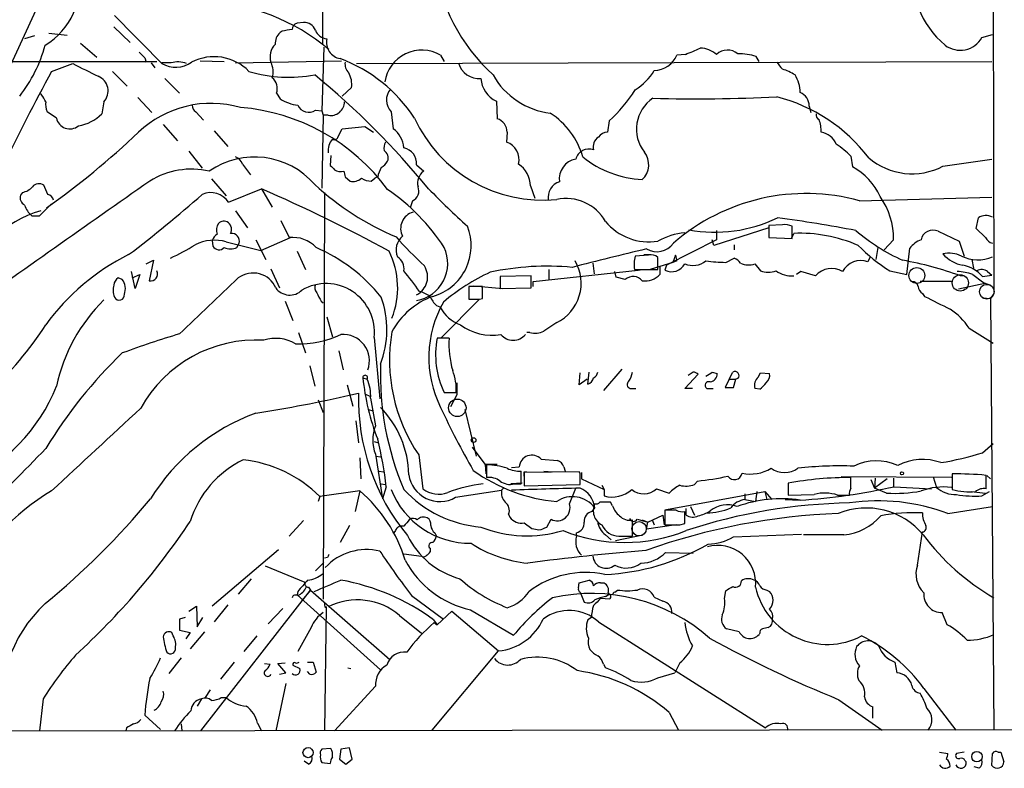
# Model space of a CAD drawing. Extents: x 12 to 1024, y 0 to 874.
# Drawn here: x 717 to 834, y 45 to 135 of the extents above; entities that cross this region are included whole.
import ezdxf

# ---------------------------------------------------------------- set-up
doc = ezdxf.new("R2010")
doc.units = 0
doc.header["$MEASUREMENT"] = 0
doc.layers.add('MAIN', color=5, linetype='CONTINUOUS')

msp = doc.modelspace()

# ---------------------------------------------------------------- linework, layer by layer
at = {"layer": 'MAIN'}
for p, q in [((678.942, 49.6993), (832.612, 384.6407)), ((832.612, 371.1787), (833.2047, 102.2773)), ((752.7713, 195.4107), (752.856, 131.9953)), ((750.57, 134.5353), (749.808, 134.4507)), ((720.09, 133.2653), (722.2913, 133.0113)), ((727.8793, 134.0273), (729.8267, 132.1647)), ((748.03, 133.5193), (747.776, 133.35)), ((718.3967, 132.9267), (717.2113, 132.588)), ((723.9, 132.08), (725.8473, 130.3867)), ((831.7653, 132.7573), (833.0353, 133.096)), ((753.0253, 131.572), (752.7713, 123.952)), ((703.1567, 129.8787), (733.044, 129.8787)), ((720.4287, 128.6933), (722.9687, 129.6247)), ((731.6047, 130.302), (731.774, 129.794)), ((732.3667, 129.7093), (732.79, 129.1167)), ((734.7373, 129.7093), (733.6367, 129.7093)), ((738.2087, 129.9633), (741.0873, 129.8787)), ((742.442, 129.7093), (755.142, 129.9633)), ((756.92, 129.6247), (832.9507, 129.8787)), ((766.9953, 130.6407), (767.4187, 129.8787)), ((796.29, 130.7253), (795.274, 130.6407)), ((805.0953, 129.8787), (804.7567, 130.4713)), ((727.71, 128.6933), (729.488, 126.9153)), ((733.9753, 127.8467), (735.7533, 126.0687)), ((756.3273, 126.746), (755.2267, 125.73)), ((719.2433, 125.8993), (718.9893, 126.0687)), ((726.694, 125.0527), (726.44, 123.6133)), ((730.758, 125.5607), (732.4513, 123.7827)), ((747.3527, 126.0687), (747.776, 125.3913)), ((773.684, 125.1373), (773.7687, 123.0207)), ((721.0213, 123.1053), (719.9207, 123.8673)), ((737.7007, 123.8673), (738.632, 122.8513)), ((752.0093, 124.0367), (752.7713, 123.952)), ((752.7713, 123.952), (752.9407, 123.444)), ((761.0687, 123.8673), (761.3227, 121.8353)), ((811.1067, 124.5447), (811.276, 123.7827)), ((752.9407, 123.444), (752.7713, 114.7233)), ((753.5333, 123.444), (752.9407, 123.444)), ((787.146, 122.7667), (786.9767, 121.412)), ((733.806, 122.3433), (735.4993, 120.396)), ((739.902, 121.5813), (741.5107, 119.7187)), ((754.7187, 120.904), (755.2267, 121.8353)), ((755.2267, 121.8353), (757.936, 122.0893)), ((757.936, 122.0893), (758.952, 121.412)), ((774.954, 121.412), (774.8693, 120.2267)), ((736.854, 119.126), (738.4627, 117.094)), ((753.872, 118.618), (753.7873, 117.4327)), ((816.102, 118.5333), (816.2713, 117.2633)), ((827.1087, 117.348), (832.9507, 118.1947)), ((743.2887, 117.602), (744.22, 116.332)), ((764.1167, 117.5173), (764.9633, 116.7553)), ((739.5633, 115.824), (741.3413, 113.792)), ((755.5653, 116.078), (756.158, 115.57)), ((758.698, 115.57), (759.1213, 115.9087)), ((759.46, 116.078), (759.1213, 115.9087)), ((720.0053, 113.9613), (719.4973, 115.062)), ((741.5953, 113.03), (745.5747, 114.6387)), ((745.5747, 114.6387), (746.8447, 112.4373)), ((777.748, 114.9773), (778.256, 113.538)), ((716.9573, 114.2153), (716.7033, 113.8767)), ((753.11, 114.2153), (752.9407, 65.532)), ((763.6087, 113.1993), (763.3547, 112.3527)), ((817.118, 113.1993), (832.9507, 113.6227)), ((718.9893, 111.4213), (720.4287, 112.8607)), ((742.442, 112.014), (743.8813, 109.982)), ((718.058, 111.4213), (718.9893, 111.4213)), ((747.8607, 110.8287), (748.8767, 108.7967)), ((831.088, 109.8973), (831.342, 111.1673)), ((806.2807, 109.982), (799.6767, 107.8653)), ((800.0153, 109.6433), (800.0153, 108.5427)), ((807.8893, 110.3207), (806.2807, 110.236)), ((806.2807, 110.236), (806.2807, 108.7967)), ((809.0747, 108.712), (809.0747, 110.1513)), ((832.1887, 108.7967), (831.088, 109.8973)), ((739.648, 108.458), (739.7327, 107.7807)), ((744.8973, 108.5427), (746.0827, 106.172)), ((745.49, 107.2727), (749.046, 108.7967)), ((800.0153, 108.5427), (794.004, 105.4947)), ((799.6767, 107.8653), (799.5073, 108.5427)), ((806.2807, 108.7967), (809.0747, 108.712)), ((808.99, 108.712), (809.244, 109.3047)), ((821.182, 108.5427), (820.0813, 107.3573)), ((826.516, 109.5587), (829.056, 108.3733)), ((741.3413, 108.2887), (745.49, 107.2727)), ((742.6113, 107.6113), (742.8653, 108.1193)), ((802.132, 107.95), (802.132, 107.3573)), ((819.3193, 107.6113), (819.0653, 106.172)), ((822.7907, 104.394), (823.1293, 107.5267)), ((829.056, 108.3733), (829.6487, 106.5953)), ((731.774, 105.664), (732.6207, 106.0873)), ((732.6207, 106.0873), (732.1127, 103.632)), ((749.808, 107.188), (750.824, 104.9867)), ((791.8873, 106.68), (790.2787, 106.5953)), ((791.2947, 106.7647), (792.1413, 106.7647)), ((792.988, 104.9867), (792.988, 106.426)), ((795.1047, 106.68), (794.766, 105.8333)), ((801.116, 105.8333), (802.132, 106.3413)), ((818.388, 106.5107), (818.134, 105.918)), ((830.58, 106.172), (830.7493, 105.156)), ((746.6753, 105.0713), (747.6913, 102.7853)), ((778.0867, 103.5473), (790.6173, 104.902)), ((779.9493, 104.9867), (779.9493, 103.7167)), ((785.1987, 105.7487), (785.368, 104.4787)), ((790.194, 104.9867), (792.988, 104.9867)), ((790.6173, 104.902), (791.1253, 104.9867)), ((794.766, 105.8333), (792.0567, 104.9867)), ((793.242, 105.3253), (793.242, 104.394)), ((794.004, 105.4947), (793.8347, 104.902)), ((795.274, 106.0027), (794.766, 105.8333)), ((804.5873, 105.664), (805.2647, 104.8173)), ((728.8953, 103.8013), (728.3873, 103.9707)), ((730.4193, 102.7007), (729.996, 104.7327)), ((730.0807, 103.9707), (731.012, 104.394)), ((731.012, 104.394), (730.4193, 102.7007)), ((777.8327, 104.2247), (774.1073, 104.14)), ((774.1073, 104.14), (774.1073, 102.7007)), ((777.8327, 102.7853), (777.8327, 104.2247)), ((787.9927, 104.0553), (787.8233, 104.7327)), ((789.0933, 103.8013), (787.9927, 104.0553)), ((810.0907, 104.7327), (809.5827, 104.394)), ((811.8687, 104.2247), (810.0907, 104.7327)), ((820.7587, 104.8173), (822.7907, 104.394)), ((829.6487, 104.2247), (829.2253, 104.2247)), ((831.85, 104.14), (832.9507, 104.3093)), ((832.4427, 104.7327), (832.9507, 104.3093)), ((771.9907, 102.9547), (770.382, 102.9547)), ((770.382, 102.9547), (770.382, 101.4307)), ((770.9747, 103.0393), (774.446, 102.7007)), ((771.9907, 101.5153), (771.9907, 102.9547)), ((774.1073, 102.7007), (777.8327, 102.7853)), ((778.0867, 102.9547), (778.0867, 103.5473)), ((828.2093, 103.5473), (824.3993, 103.5473)), ((832.104, 103.2933), (828.9713, 102.616)), ((832.0193, 103.378), (832.7813, 103.124)), ((771.652, 101.4307), (767.08, 96.8587)), ((771.652, 101.4307), (771.9907, 101.5153)), ((824.6533, 102.108), (824.9073, 101.7693)), ((831.85, 101.6), (832.7813, 101.5153)), ((833.2047, 102.108), (832.7813, 101.5153)), ((832.7813, 101.5153), (833.2047, 49.8687)), ((748.3687, 101.1767), (749.3, 98.8907)), ((752.6867, 101.1767), (752.9407, 101.0073)), ((766.4873, 100.6687), (766.9107, 100.4993)), ((753.364, 99.314), (754.0413, 96.9433)), ((780.8807, 98.6367), (779.3567, 97.6207)), ((830.2413, 97.9593), (833.12, 96.1813)), ((749.9773, 97.4513), (750.824, 94.996)), ((759.0367, 96.8587), (759.714, 89.4927)), ((768.0113, 96.774), (766.572, 96.774)), ((777.6633, 97.4513), (777.3247, 97.4513)), ((754.8033, 95.25), (755.3113, 92.964)), ((751.332, 93.472), (751.9247, 91.0167)), ((757.682, 92.0327), (758.19, 91.8633)), ((783.59, 91.186), (783.6747, 92.6253)), ((784.606, 91.2707), (784.7753, 92.71)), ((788.67, 93.0487), (786.4687, 90.5087)), ((796.2053, 90.7627), (797.814, 92.456)), ((797.2213, 92.71), (796.6287, 92.2867)), ((799.5073, 92.71), (800.1, 92.5407)), ((801.5393, 91.8633), (801.9627, 92.71)), ((802.5553, 91.948), (802.3013, 91.8633)), ((805.0107, 92.1173), (805.2647, 92.6253)), ((805.2647, 92.6253), (806.3653, 92.5407)), ((755.8193, 91.186), (756.4967, 88.646)), ((768.9427, 91.44), (768.9427, 90.0007)), ((784.5213, 91.8633), (783.59, 91.186)), ((789.686, 90.7627), (790.3633, 90.7627)), ((797.1367, 90.7627), (796.2053, 90.7627)), ((798.83, 90.7627), (799.592, 90.7627)), ((801.5393, 91.8633), (801.0313, 90.8473)), ((801.0313, 90.8473), (802.0473, 90.8473)), ((801.5393, 91.8633), (802.3013, 91.8633)), ((802.0473, 90.8473), (802.3013, 91.8633)), ((805.18, 90.678), (804.5873, 90.7627)), ((756.2427, 90.0007), (757.174, 90.17)), ((758.0207, 90.0853), (758.5287, 89.8313)), ((758.6133, 89.5773), (759.206, 86.2753)), ((767.4187, 90.2547), (768.858, 90.2547)), ((768.9427, 90.0007), (768.1807, 88.5613)), ((752.348, 89.408), (752.9407, 87.884)), ((758.3593, 88.2227), (758.8673, 88.0533)), ((769.874, 88.2227), (771.2287, 82.6347)), ((756.8353, 86.868), (757.174, 84.2433)), ((759.0367, 84.4127), (759.5447, 84.2433)), ((772.3293, 81.7033), (770.8053, 83.7353)), ((831.85, 83.058), (833.12, 84.1587)), ((759.206, 82.8887), (760.0527, 77.5547)), ((759.2907, 82.6347), (759.7987, 82.55)), ((764.3707, 82.804), (764.8787, 78.74)), ((757.3433, 82.4653), (757.428, 79.9253)), ((772.3293, 81.7033), (773.7687, 81.7033)), ((772.3293, 81.7033), (772.414, 80.518)), ((772.4987, 81.6187), (772.4987, 80.0947)), ((775.462, 81.28), (776.3933, 81.3647)), ((779.018, 82.296), (780.9653, 82.1267)), ((781.7273, 81.3647), (781.8967, 80.8567)), ((759.6293, 80.8567), (760.1373, 80.772)), ((776.6473, 79.3327), (776.6473, 80.8567)), ((783.59, 80.772), (776.986, 80.6873)), ((776.986, 80.772), (777.3247, 80.772)), ((776.986, 80.6873), (776.986, 79.0787)), ((779.3567, 80.8567), (780.3727, 80.772)), ((783.6747, 80.6027), (783.59, 80.772)), ((783.844, 80.6873), (783.844, 79.9253)), ((828.1247, 80.0947), (814.9167, 80.1793)), ((825.9233, 80.1793), (826.3467, 78.9093)), ((828.2093, 80.518), (828.2093, 78.6553)), ((832.2733, 78.74), (832.2733, 80.3487)), ((832.358, 80.3487), (832.7813, 79.9253)), ((759.8833, 79.3327), (760.3913, 79.248)), ((760.476, 78.994), (760.0527, 77.5547)), ((776.732, 79.4173), (775.3773, 79.3327)), ((775.8007, 79.3327), (776.6473, 79.3327)), ((776.986, 79.0787), (783.6747, 79.248)), ((783.844, 79.9253), (786.5533, 78.6553)), ((786.2993, 79.1633), (786.5533, 78.6553)), ((797.3907, 79.248), (797.7293, 79.6713)), ((808.5667, 79.4173), (808.5667, 77.978)), ((816.102, 78.8247), (816.102, 80.0947)), ((818.4727, 79.8407), (818.896, 78.8247)), ((818.9807, 80.01), (818.896, 78.8247)), ((820.42, 79.9253), (818.896, 78.8247)), ((821.182, 80.01), (821.182, 78.994)), ((821.2667, 78.994), (825.754, 78.74)), ((752.5173, 77.8087), (752.348, 77.216)), ((757.3433, 78.486), (752.5173, 77.8087)), ((757.3433, 78.486), (756.7507, 76.0307)), ((768.7733, 77.724), (774.2767, 78.5707)), ((774.6153, 78.9093), (774.2767, 78.5707)), ((782.4047, 76.962), (783.1667, 78.8247)), ((786.5533, 78.6553), (786.5533, 77.8933)), ((792.8187, 78.74), (794.3427, 78.232)), ((794.004, 76.2847), (805.7727, 78.4013)), ((803.402, 78.1473), (803.402, 77.47)), ((804.8413, 78.4013), (804.672, 77.216)), ((805.7727, 78.4013), (806.0267, 77.47)), ((805.7727, 78.4013), (806.6193, 77.47)), ((808.5667, 77.978), (811.6993, 78.0627)), ((814.4933, 77.978), (815.9327, 77.978)), ((820.3353, 78.232), (818.896, 78.8247)), ((830.4953, 78.4013), (832.1887, 78.232)), ((831.7653, 77.8933), (832.6967, 78.4013)), ((787.5693, 76.708), (787.3153, 77.1313)), ((796.8827, 76.6233), (797.3907, 75.6073)), ((803.402, 77.47), (804.672, 77.216)), ((808.228, 77.47), (809.9213, 77.3853)), ((827.7013, 75.7767), (833.0353, 76.6233)), ((775.1233, 75.692), (775.2927, 75.3533)), ((785.114, 76.0307), (785.4527, 76.454)), ((791.8027, 74.7607), (793.5807, 75.6073)), ((793.5807, 75.6073), (793.75, 74.422)), ((795.1893, 76.2), (793.8347, 76.2)), ((793.8347, 76.2), (793.8347, 74.422)), ((796.2053, 74.5913), (796.2053, 76.0307)), ((796.3747, 75.6073), (796.3747, 76.3693)), ((750.57, 74.93), (748.8767, 73.0673)), ((756.0733, 74.3373), (754.9727, 72.3053)), ((776.986, 74.676), (777.9173, 73.9987)), ((779.6953, 74.168), (780.2033, 75.0993)), ((789.94, 73.0673), (789.94, 75.0147)), ((790.5327, 75.0993), (791.8027, 74.7607)), ((791.1253, 75.0147), (791.8027, 74.7607)), ((791.6333, 73.914), (791.8027, 74.7607)), ((795.1893, 74.422), (791.6333, 73.914)), ((792.3107, 75.0147), (792.5647, 74.422)), ((795.6127, 74.422), (796.2053, 74.5913)), ((761.5767, 73.7447), (761.4073, 73.4907)), ((766.318, 73.4907), (766.4873, 73.0673)), ((783.2513, 73.0673), (783.2513, 73.4907)), ((786.7227, 73.2367), (787.4, 72.644)), ((787.908, 72.5593), (791.21, 73.2367)), ((788.3313, 73.0673), (789.94, 73.0673)), ((802.0473, 72.9827), (810.1753, 73.3213)), ((815.2553, 73.2367), (810.4293, 73.2367)), ((824.0607, 69.596), (824.6533, 73.5753)), ((747.6067, 71.4587), (739.648, 64.6853)), ((762.5927, 70.9507), (764.7093, 70.6967)), ((765.7253, 71.628), (765.7253, 71.2047)), ((793.9193, 71.12), (797.2213, 71.0353)), ((752.0093, 68.9187), (753.0253, 69.9347)), ((753.4487, 70.5273), (753.11, 70.4427)), ((745.998, 69.5113), (750.7393, 67.564)), ((744.3047, 67.9873), (742.7807, 66.1247)), ((783.5053, 66.8867), (783.59, 67.4793)), ((783.59, 67.4793), (784.7753, 67.818)), ((786.13, 67.4793), (786.5533, 67.4793)), ((738.2933, 49.784), (751.4167, 66.6327)), ((749.8927, 66.4633), (749.808, 66.04)), ((749.808, 66.04), (759.7987, 57.0653)), ((751.4167, 66.6327), (750.4007, 65.3627)), ((751.1627, 66.9713), (751.4167, 66.6327)), ((751.4167, 66.6327), (760.8993, 58.3353)), ((783.6747, 66.3787), (784.1827, 65.1933)), ((786.7227, 65.8707), (787.146, 66.1247)), ((787.0613, 66.294), (787.146, 66.1247)), ((787.8233, 66.3787), (788.162, 66.6327)), ((800.9467, 65.6167), (801.116, 66.548)), ((806.0267, 66.6327), (806.3653, 66.4633)), ((741.5107, 64.8547), (739.902, 62.8227)), ((763.524, 65.9553), (767.334, 63.1613)), ((787.2307, 65.532), (786.13, 65.6167)), ((787.3153, 65.7013), (787.2307, 65.532)), ((792.5647, 65.786), (793.5807, 65.278)), ((736.854, 64.0927), (737.7853, 64.6853)), ((737.7853, 64.6853), (737.87, 62.23)), ((746.3367, 62.5687), (748.1147, 64.4313)), ((753.2793, 64.6007), (753.11, 49.784)), ((766.572, 62.484), (768.35, 64.0927)), ((768.35, 64.0927), (773.938, 59.3513)), ((770.5513, 64.262), (775.716, 61.214)), ((827.6167, 62.484), (827.024, 63.9233)), ((736.4307, 63.3307), (735.7533, 63.1613)), ((735.7533, 63.1613), (735.7533, 61.8067)), ((737.87, 62.23), (738.5473, 63.3307)), ((762.0847, 63.5847), (764.7093, 61.468)), ((766.1487, 63.0767), (766.572, 62.484)), ((766.2333, 62.738), (766.572, 62.484)), ((785.0293, 63.3307), (784.606, 63.0767)), ((785.876, 62.8227), (805.8573, 50.1227)), ((734.9913, 61.1293), (734.822, 61.5527)), ((735.7533, 61.8067), (737.0233, 61.5527)), ((737.0233, 61.5527), (736.5153, 60.7907)), ((738.7167, 61.6373), (737.0233, 59.6053)), ((751.5013, 62.1453), (749.8927, 59.2667)), ((802.7247, 61.6373), (801.2007, 61.976)), ((805.18, 61.468), (805.0953, 61.2987)), ((744.982, 61.1293), (743.458, 59.2667)), ((765.9793, 49.8687), (773.938, 59.3513)), ((735.9227, 58.5047), (734.4833, 56.642)), ((742.2727, 57.9967), (740.664, 55.9647)), ((745.9133, 57.8273), (746.5907, 57.7427)), ((747.522, 57.8273), (748.3687, 57.912)), ((748.4533, 56.7267), (747.522, 57.8273)), ((751.078, 57.9967), (751.7553, 57.9967)), ((751.7553, 57.9967), (752.094, 56.8113)), ((786.4687, 57.7427), (786.7227, 57.3193)), ((795.6127, 57.912), (795.02, 56.7267)), ((821.3513, 57.9967), (821.6053, 56.7267)), ((747.6913, 56.5573), (748.4533, 56.7267)), ((749.3, 57.658), (750.1467, 57.2347)), ((751.332, 56.5573), (751.078, 56.896)), ((755.904, 57.3193), (756.2427, 57.2347)), ((792.988, 56.134), (795.02, 56.7267)), ((748.4533, 55.4567), (747.268, 49.784)), ((739.394, 54.6947), (738.8013, 53.7633)), ((759.206, 55.118), (754.2953, 49.784)), ((824.8227, 54.864), (828.6327, 49.8687)), ((719.4127, 53.594), (718.9893, 49.784)), ((738.378, 53.594), (737.87, 52.7473)), ((740.7487, 53.7633), (741.3413, 53.7633)), ((814.6627, 53.5093), (819.8273, 49.8687)), ((794.3427, 51.9853), (795.4433, 49.8687)), ((818.7267, 51.308), (818.7267, 52.6627)), ((731.6047, 51.6467), (733.4673, 49.9533)), ((745.0667, 50.7153), (745.5747, 49.784)), ((1023.874, 50.1227), (390.2287, 49.3607)), ((729.4033, 50.1227), (729.3187, 49.784)), ((735.9227, 50.6307), (736.0073, 49.784)), ((753.872, 47.6673), (752.7713, 47.5827)), ((755.0573, 47.5827), (754.888, 46.3973)), ((756.0733, 47.752), (755.0573, 47.5827)), ((756.412, 46.3973), (756.0733, 47.752)), ((826.6853, 47.244), (827.7013, 47.0747)), ((829.6487, 47.244), (828.7173, 47.0747)), ((833.7127, 47.244), (834.0513, 47.244)), ((834.0513, 47.244), (834.39, 46.0587)), ((751.1627, 45.8047), (750.6547, 46.1433)), ((752.7713, 45.974), (753.7873, 45.8893)), ((754.888, 46.3973), (755.65, 45.8047)), ((755.65, 45.8047), (756.412, 46.3973)), ((829.7333, 46.228), (829.9027, 46.0587)), ((832.9507, 45.6353), (833.0353, 47.0747)), ((831.4267, 45.2967), (830.834, 45.466))]:
    msp.add_line(p, q, dxfattribs=at)
at = {"layer": 'MAIN', "color": 5}
for centre, radius in [((823.9759, 104.267), 0.949), ((829.1829, 103.3781), 0.9728), ((832.3579, 102.3197), 0.8828), ((768.9849, 88.4344), 1.0451), ((790.7443, 73.9564), 0.8616)]:
    msp.add_circle(centre, radius, dxfattribs=at)
at = {"layer": 'MAIN'}
for centre, radius in [((770.9444, 84.576), 0.2843), ((822.1979, 80.6027), 0.1893), ((751.1277, 47.1705), 0.6056), ((831.1689, 46.6895), 0.6232)]:
    msp.add_circle(centre, radius, dxfattribs=at)
for centre, radius, start, end in [((3047.6825, -968.2643), 2595.0456, 153.3303368, 154.9548584), ((788.1304, 144.5798), 22.0707, 187.191895, 227.644464), ((834.522, 140.3479), 11.1301, 173.295637, 229.966177), ((715.2807, 139.1248), 8.5153, 301.002529, 10.769819), ((737.667, 112.229), 24.8762, 50.11746, 87.191228), ((2170.1247, 1550.6776), 2020.616, 224.4613351, 224.690518), ((749.9562, 133.7239), 0.7418, 101.525044, 182.720065), ((750.691, 133.1445), 1.3961, 19.216254, 94.972229), ((749.0792, 131.9717), 1.8969, 133.395753, 181.842838), ((790.9761, -162.7453), 299.3611, 98.0189, 98.248064), ((753.5214, 134.209), 1.6286, 201.806636, 264.453935), ((755.3339, 132.1936), 2.009, 168.678322, 259.642607), ((829.1613, 134.1952), 2.9746, 232.795715, 331.093006), ((703.0712, 136.3137), 17.1916, 322.002014, 344.868175), ((900.6034, 300.003), 239.4974, 224.889638, 225.118804), ((748.6866, 130.4306), 2.1096, 135.445544, 197.563189), ((764.7501, 126.747), 4.4946, 60.031229, 171.345814), ((788.9243, 150.3673), 20.9776, 290.555917, 295.841192), ((797.8673, 128.1053), 3.388, 50.653478, 86.603846), ((801.3335, 129.3217), 1.9256, 50.616173, 133.20286), ((802.536, 123.3611), 7.4489, 72.655061, 89.851548), ((1105.4924, 890.862), 851.9428, 243.3203544, 243.5495374), ((735.2797, 132.5442), 3.3501, 240.630601, 304.821925), ((735.5509, 127.0742), 2.7578, 67.64111, 107.158328), ((739.8812, 124.6301), 5.8218, 44.260242, 117.503001), ((744.391, 128.6472), 2.556, 343.734684, 26.658282), ((748.5875, 113.1235), 18.2474, 33.163188, 69.517382), ((757.0047, 129.5683), 1.457, 171.088501, 225.786958), ((771.5946, 130.4187), 2.582, 195.947225, 275.03712), ((792.4319, 131.8729), 3.0977, 272.457015, 336.560729), ((1019.2285, 298.6979), 271.0711, 218.542738, 218.771917), ((966.1177, -4.3603), 279.4036, 151.56211, 156.828815), ((748.8682, 144.8596), 16.8688, 253.40613, 280.439216), ((753.5931, 127.1466), 2.7634, 351.664642, 29.897644), ((786.3417, 132.715), 7.3638, 302.319617, 327.680384), ((806.25, 123.2054), 5.9713, 58.0115, 74.066071), ((725.3151, 126.3455), 1.8902, 316.845814, 68.212099), ((745.7019, 126.619), 1.7402, 341.56401, 48.949431), ((689.4398, 52.1538), 98.4786, 39.383072, 50.616928), ((774.9166, 127.9797), 3.0982, 182.460393, 246.556148), ((781.1886, 132.7323), 9.0975, 209.373432, 263.246122), ((806.0946, 126.1994), 3.9117, 359.32474, 31.960823), ((762.5406, 125.2693), 2.0328, 139.972849, 223.606707), ((776.0519, 135.2758), 16.72, 311.569253, 328.308312), ((809.3499, 124.5235), 1.7569, 0.691377, 68.072023), ((507.8473, -1.524), 246.8298, 30.851156, 31.080338), ((721.6139, 124.7141), 1.8931, 169.696778, 206.570465), ((750.8443, 130.5937), 6.0398, 239.468513, 260.935052), ((753.8456, 125.049), 1.6351, 258.989007, 0.129652), ((794.8548, 121.7901), 4.4311, 123.714095, 218.340747), ((797.5364, 323.9862), 198.5768, 268.516462, 272.792828), ((802.3064, 106.2701), 19.9866, 37.236094, 75.791883), ((739.5409, 112.1874), 12.6788, 74.004449, 133.317683), ((738.0603, 124.5657), 0.7856, 175.356285, 242.756461), ((741.1048, 100.2153), 24.237, 36.270995, 85.432912), ((751.2033, 125.2342), 1.4435, 204.775418, 303.94327), ((722.6205, 123.4481), 1.6355, 192.098672, 308.829958), ((722.8036, 127.2408), 5.1364, 279.439582, 315.070201), ((779.2041, 130.1789), 16.8936, 204.753443, 275.695677), ((773.2228, 121.3775), 1.7315, 1.141661, 71.622603), ((775.0668, 115.8805), 9.3078, 16.01676, 57.128259), ((812.4614, 123.444), 0.5356, 161.571817, 251.558284), ((807.5945, 121.3699), 4.9517, 0.487144, 18.437876), ((660.588, 195.5528), 102.14, 305.45522, 313.458377), ((759.497, 119.3253), 3.1038, 4.13862, 53.968962), ((786.9203, 120.1984), 1.2149, 87.33919, 149.265937), ((812.1471, 119.1014), 2.3448, 21.813661, 80.205055), ((755.5304, 119.2105), 2.0132, 137.703721, 187.242569), ((754.253, 120.9887), 0.4734, 243.434949, 349.691906), ((761.8305, 119.4648), 1.6284, 152.103644, 188.977017), ((774.197, 118.151), 2.1819, 345.426851, 72.053342), ((786.6188, 119.6532), 1.3826, 122.496937, 195.002156), ((759.6718, 118.3218), 1.0454, 338.620946, 58.243849), ((762.1874, 117.6578), 1.9344, 355.834825, 77.905864), ((784.7334, 117.7673), 1.6239, 70.207099, 164.740859), ((789.4512, 117.5288), 2.4505, 313.091729, 38.112447), ((808.3236, 110.7429), 11.0088, 45.044162, 56.971638), ((744.7243, 108.9503), 9.4995, 40.714079, 124.752373), ((741.849, 117.009), 1.557, 22.38634, 67.61366), ((758.5737, 119.2503), 2.4508, 302.29978, 327.700221), ((783.5868, 115.8382), 2.3937, 100.108093, 188.478096), ((791.7875, 128.1666), 12.4449, 231.340623, 266.949827), ((823.411, 124.3952), 7.9584, 229.274622, 297.686214), ((737.1975, 107.497), 9.4961, 77.150778, 121.772965), ((881.0412, 244.1786), 179.6053, 224.885409, 225.114592), ((755.0151, 117.9409), 1.2453, 234.689099, 287.810754), ((924.8232, 158.746), 174.5531, 193.919662, 194.148821), ((762.6072, 115.4994), 3.1999, 148.345929, 169.582729), ((766.033, 115.3119), 1.7966, 126.542048, 193.493252), ((774.4729, 114.8883), 3.2763, 1.556615, 55.92191), ((812.7355, 110.669), 7.4824, 23.957435, 61.80022), ((2508.4812, -2423.431), 3098.6627, 124.9766177, 125.4922011), ((756.5389, 116.925), 1.4075, 254.298955, 313.776594), ((758.585, 117.4178), 1.8513, 234.604076, 273.499497), ((781.8592, 113.5741), 2.0155, 108.511361, 188.275637), ((716.5798, 116.2517), 2.0711, 280.502056, 318.991821), ((718.9131, 114.2323), 1.0147, 54.850244, 139.396256), ((666.6509, -66.1072), 197.2259, 61.481571, 66.411219), ((775.2551, 140.7046), 34.6051, 227.608766, 246.869522), ((746.6274, 94.1025), 24.7945, 33.013124, 55.572418), ((763.1005, 114.3847), 1.2898, 293.20559, 23.195674), ((828.4563, 175.2522), 87.3524, 223.939317, 228.182066), ((717.6982, 113.6015), 1.0323, 164.537986, 241.856009), ((719.7091, 112.9876), 1.0177, 16.932196, 73.080214), ((629.0198, 238.8849), 166.0833, 307.296948, 311.22091), ((739.4983, 111.7105), 2.4776, 32.179426, 114.707304), ((781.9903, 108.0246), 5.4581, 29.883158, 101.729708), ((810.6975, 90.0002), 24.0712, 74.530231, 131.172647), ((812.8378, 108.7764), 8.3475, 358.395709, 36.206975), ((723.1665, 98.3647), 14.2255, 106.363651, 160.454223), ((719.5912, 113.3607), 2.4723, 195.709823, 231.671733), ((741.0473, 109.9075), 0.8634, 50.60227, 137.572306), ((764.2455, 109.8816), 2.0393, 105.710751, 206.678135), ((799.8013, 126.652), 17.2034, 259.659407, 295.829396), ((787.9665, -37.7749), 150.1913, 78.972661, 82.605302), ((832.2616, 109.752), 1.6878, 62.715316, 123.014048), ((741.4861, 109.7003), 1.3348, 143.726778, 201.089593), ((740.9663, 109.7885), 1.0069, 331.281451, 51.338414), ((764.3258, 107.8473), 6.3217, 285.959588, 21.374255), ((791.9134, 114.9976), 6.7109, 219.333439, 279.214307), ((808.2279, 108.4581), 1.8931, 63.429535, 100.303222), ((832.0185, 127.5549), 23.5721, 229.452225, 245.605169), ((825.8973, 108.256), 1.4421, 64.595243, 168.53267), ((739.9218, 103.2447), 5.2399, 74.282152, 116.106847), ((741.4671, 107.6546), 1.9886, 128.076638, 156.171495), ((741.9802, 108.3888), 0.9252, 343.065275, 98.133606), ((749.3091, 105.0115), 3.8098, 43.031223, 96.516899), ((763.7531, 107.3459), 2.096, 129.379613, 203.48287), ((810.201, 152.8503), 65.4933, 222.171412, 226.41507), ((797.2223, 100.5668), 8.8809, 96.575659, 118.475713), ((809.9831, 91.9208), 17.3996, 66.401149, 92.434541), ((825.5855, 105.6629), 3.0833, 110.931445, 142.808249), ((833.3457, 109.3749), 1.2934, 206.553165, 256.114173), ((724.333, 128.8844), 24.7929, 294.597191, 302.395367), ((740.4716, 108.1886), 0.844, 208.900314, 316.843586), ((741.8493, 109.2205), 1.7805, 244.661171, 295.338829), ((743.9487, 88.824), 20.477, 38.906748, 66.560687), ((763.3316, 105.7031), 4.5106, 280.023653, 25.0271), ((892.887, -320.5252), 439.782, 103.310972, 104.504181), ((792.8695, 109.5502), 2.4439, 239.613621, 324.161714), ((832.6446, 123.5799), 22.2106, 225.034111, 237.646193), ((741.8667, 82.2909), 27.3503, 116.513524, 143.959289), ((752.0164, 102.7888), 9.8368, 338.25624, 26.565312), ((760.9029, 105.0751), 1.7094, 351.325703, 57.12621), ((794.1914, 105.5827), 4.0416, 165.490297, 188.480154), ((792.2259, 105.6355), 1.098, 46.047932, 107.961359), ((792.4754, 105.663), 2.8191, 6.920826, 21.146219), ((801.328, 104.5213), 1.9897, 38.08865, 66.16616), ((817.3094, 103.5267), 2.5295, 70.974099, 151.524041), ((814.4777, 63.125), 43.6655, 70.260744, 79.703322), ((827.8629, 103.7201), 3.2188, 63.283699, 103.550983), ((830.2334, 109.566), 4.1406, 221.004592, 259.506406), ((831.2645, 110.5997), 4.456, 243.983547, 293.415715), ((763.0004, 104.0988), 2.4314, 297.32909, 32.633851), ((779.7378, 73.375), 32.0071, 84.611932, 102.295074), ((778.5699, 103.3392), 5.2396, 296.169418, 30.553423), ((794.6266, 106.5068), 1.7895, 243.735636, 331.90416), ((797.1858, 108.0046), 2.5377, 247.270718, 307.918945), ((802.586, 143.0794), 37.2751, 264.08594, 267.739868), ((803.8428, 107.7485), 2.2135, 244.618118, 289.654695), ((813.767, 102.6442), 2.4701, 57.725388, 140.219673), ((828.7244, 101.422), 4.1421, 41.009995, 79.499052), ((831.752, 103.9394), 1.0518, 48.954991, 123.419628), ((728.9803, 103.0392), 1.1042, 122.481141, 175.595723), ((727.4008, 102.6807), 1.868, 339.394773, 36.86315), ((732.282, 104.4575), 0.8427, 258.410045, 25.275673), ((-932.9234, 1857.4925), 2425.4531, 313.4708581, 313.7000388), ((744.5573, 101.6099), 2.9546, 23.442275, 126.962979), ((742.215, 87.4246), 26.791, 33.886755, 40.481298), ((782.6561, 83.183), 23.569, 114.393678, 130.548744), ((790.0267, 102.7256), 1.4242, 39.524338, 130.948635), ((791.4486, 106.0548), 2.4443, 262.399316, 317.198394), ((806.196, 107.2941), 2.6461, 249.393269, 290.606731), ((808.9875, 107.3851), 3.1708, 234.079174, 274.639991), ((828.7784, 99.3114), 5.4214, 69.638652, 89.750582), ((1085.3418, 442.5357), 423.3205, 233.014155, 233.243338), ((729.961, 102.5244), 2.1663, 163.93181, 202.805815), ((748.9418, 103.9841), 2.0588, 215.610791, 315.120034), ((753.275, 97.4971), 5.797, 353.677381, 119.724408), ((752.7924, 102.8171), 0.8756, 153.432022, 225.495154), ((823.4187, 102.8066), 0.7415, 11.520561, 92.736234), ((825.2463, 103.0395), 1.1043, 184.404277, 237.518859), ((741.0393, 86.7454), 20.4686, 134.49467, 167.955253), ((728.5327, 101.9377), 0.6224, 203.983051, 7.903617), ((1006.4325, 228.6846), 283.981, 206.45046, 206.679643), ((748.8388, 97.7787), 11.7149, 339.318306, 19.47666), ((769.1589, 93.2143), 9.0976, 109.888353, 151.638291), ((763.2588, 98.1411), 4.3872, 55.791598, 74.173539), ((769.2108, 103.3684), 3.8348, 204.645014, 224.748556), ((771.017, 418.9304), 317.5003, 269.885409, 270.114592), ((1207.421, 862.9867), 851.9206, 243.3203544, 243.5495434), ((778.9606, 94.4676), 13.3813, 150.327134, 206.596647), ((770.9138, 102.6605), 4.5492, 208.363793, 250.108787), ((824.0183, 94.0223), 7.3638, 32.319617, 57.680383), ((685.6885, 120.2608), 40.4837, 297.166919, 327.287887), ((773.1475, 103.3615), 6.2521, 232.78259, 279.617201), ((770.8997, -19.5871), 122.0396, 106.737769, 110.132159), ((747.2553, 92.002), 4.7379, 59.79762, 107.52399), ((750.0279, 108.0697), 11.9793, 268.138172, 294.824513), ((755.324, 94.0607), 3.1479, 339.611183, 94.860077), ((781.1444, 94.1846), 20.2701, 170.483169, 214.156061), ((777.0158, 94.8158), 10.6258, 169.380411, 205.419785), ((779.5622, 96.0594), 11.573, 176.459891, 195.949272), ((775.6737, 98.4675), 1.9516, 220.605116, 319.392973), ((778.3164, 99.4715), 2.1231, 252.084767, 299.339525), ((744.9071, 80.7756), 15.7714, 86.650009, 151.123378), ((767.6003, 54.6594), 55.9028, 133.817452, 148.862932), ((794.9155, 92.435), 35.1375, 178.032602, 203.089287), ((757.9679, 92.0438), 0.2861, 320.899343, 182.223378), ((785.7157, 94.9019), 28.1801, 185.843774, 201.297216), ((762.7657, 90.6186), 6.1032, 356.581719, 21.741266), ((784.3906, 92.1442), 0.8996, 283.852436, 352.880513), ((784.9812, 92.7885), 0.8139, 291.787031, 354.465227), ((786.7928, 93.2886), 3.1999, 328.345929, 349.582729), ((797.162, 91.7531), 0.9587, 47.151439, 86.453861), ((672.1263, 282.956), 228.953, 303.575476, 303.804659), ((799.0651, 92.5424), 1.0349, 280.477163, 359.905882), ((802.2196, 92.2984), 0.4852, 313.7726, 121.970335), ((805.9362, 91.0845), 1.3868, 131.863762, 193.417953), ((805.2571, 92.3351), 1.1271, 307.421985, 10.51036), ((701.8667, 98.5429), 20.5801, 292.300149, 338.54921), ((754.0209, 89.9091), 4.6044, 355.867572, 25.114095), ((789.7632, 91.2184), 0.4621, 122.235369, 260.38483), ((799.0948, 91.1142), 0.44, 68.887703, 233.00772), ((803.8663, 92.7537), 2.4565, 302.329512, 327.670488), ((723.0268, 230.8499), 144.7128, 278.69244, 283.269391), ((782.7304, 89.4314), 25.5671, 178.344568, 219.548596), ((-1750.7425, 2750.4446), 3639.5123, 312.7643125, 312.9934948), ((751.4093, 80.2098), 11.7781, 1.087302, 44.578622), ((858.2229, 130.8538), 100.5897, 204.91584, 209.748831), ((753.348, 64.5034), 24.7813, 109.938484, 148.219991), ((763.2269, 84.582), 4.3629, 157.162842, 202.837158), ((719.0121, 74.495), 41.7073, 6.192596, 14.115842), ((481.3431, 313.4006), 331.1532, 312.13226, 316.048978), ((777.9157, 81.2385), 1.5276, 43.811703, 175.261276), ((820.7906, 118.5478), 37.1731, 279.388712, 287.30818), ((748.6342, 71.2559), 12.1531, 115.650815, 162.8215), ((741.7087, 67.0569), 15.2456, 44.849057, 83.731607), ((772.2245, 72.6979), 8.925, 72.192156, 88.239445), ((780.6268, 81.0262), 1.1514, 17.097241, 72.902759), ((814.7466, 37.866), 43.6162, 87.774011, 96.575505), ((819.1536, 76.0242), 6.0656, 65.281333, 116.568008), ((824.6623, 75.7573), 6.4965, 70.277002, 117.227293), ((766.8885, 80.9538), 3.7396, 188.000746, 300.266363), ((782.7461, 97.4781), 20.3478, 234.361275, 264.739977), ((776.5199, 84.623), 3.7685, 245.447328, 271.937366), ((649.986, 80.518), 127.0003, 359.885409, 0.114591), ((444.9747, 79.9254), 338.7007, 359.885409, 0.114574), ((794.8433, 108.877), 29.3479, 275.643437, 282.849471), ((802.1519, 80.757), 0.9243, 212.232063, 350.390941), ((804.037, 85.3625), 4.8584, 258.438661, 300.937262), ((808.1434, 83.4883), 2.801, 234.947652, 305.050673), ((828.7836, 45.4425), 35.0802, 84.290902, 90.938034), ((774.0625, 61.7253), 17.7192, 96.439247, 110.552185), ((772.7621, 77.8279), 2.2821, 53.88033, 96.627991), ((775.2925, 81.1951), 1.9305, 232.124496, 285.262928), ((798.0569, 74.4986), 5.2663, 117.653548, 134.852291), ((796.3656, 82.062), 2.9949, 255.439893, 290.01596), ((816.1021, 37.8442), 42.2505, 90.000136, 100.273698), ((805.2047, 151.2096), 73.9803, 273.721097, 282.539459), ((827.1932, 71.0532), 7.9111, 83.237994, 110.02642), ((733.9046, 55.6316), 26.5316, 120.525361, 186.793166), ((745.7421, 64.9916), 17.7957, 16.980277, 49.314194), ((770.5471, 82.4184), 10.1981, 201.653993, 270.499472), ((772.9558, 88.2346), 14.1123, 222.749251, 265.388959), ((766.7164, 81.0207), 2.9289, 231.139474, 292.600604), ((776.1016, 78.3254), 1.8413, 172.344286, 220.4295), ((800.097, -585.0662), 664.094, 91.4170049, 92.1259121), ((782.7667, 74.4351), 3.3601, 36.929919, 124.14503), ((782.5739, 76.147), 2.8951, 6.087111, 67.652481), ((787.5268, 81.21), 3.4566, 253.642264, 312.347836), ((791.2885, 80.3929), 2.2524, 230.483648, 312.792494), ((812.9605, 73.5423), 4.693, 70.936903, 105.589201), ((816.864, 78.2321), 0.9653, 142.12814, 195.261365), ((821.4359, 94.2639), 16.0696, 266.072771, 280.934155), ((828.5556, 81.3523), 3.2936, 227.880895, 272.814104), ((830.3592, 86.8102), 8.4335, 255.230987, 274.380156), ((830.9188, 90.168), 12.3039, 259.692696, 273.945042), ((831.9769, 77.3009), 1.4693, 78.361985, 131.501411), ((662.0626, 135.6326), 91.1252, 309.208347, 320.406124), ((774.0481, 76.1577), 1.1717, 336.581178, 56.194652), ((780.9325, 76.4697), 1.5523, 241.982226, 18.489806), ((787.1458, 76.1152), 1.8931, 153.428181, 243.437656), ((785.6221, 77.4909), 0.5553, 252.240393, 319.644897), ((786.6803, -240.3684), 317.5003, 89.885408, 90.114592), ((789.7704, 77.3853), 2.303, 197.103644, 233.977017), ((817.0103, 11.0913), 65.9642, 90.936033, 108.229878), ((801.3232, 73.4484), 3.3759, 70.12869, 127.816633), ((803.835, 74.8292), 2.676, 99.311672, 142.614953), ((807.7577, 61.9798), 15.5687, 81.696793, 109.851993), ((819.3796, 53.8249), 23.4762, 69.238801, 98.442983), ((785.3712, 74.8656), 1.1931, 102.448596, 185.043999), ((789.6117, 76.5699), 1.5895, 221.212037, 281.920033), ((817.4152, -1.4951), 77.3239, 92.102793, 109.543444), ((795.9089, 77.3851), 1.3865, 238.733619, 282.344134), ((797.1593, 76.6693), 1.3203, 233.543207, 299.726043), ((797.2549, 78.9247), 3.4477, 279.332819, 305.425242), ((798.8272, 83.1623), 7.301, 270.021973, 293.245579), ((817.935, 67.6148), 8.8253, 39.569831, 112.357429), ((814.7183, 79.6536), 6.4393, 274.783666, 320.095429), ((823.798, 51.4632), 24.4131, 87.992261, 99.763466), ((827.3413, 75.7873), 2.689, 178.423059, 212.631016), ((664.6385, 123.0101), 86.9449, 312.437208, 326.360231), ((762.3458, 73.4765), 0.8145, 72.354751, 160.775352), ((974.5934, -94.6586), 271.0633, 141.224788, 141.453958), ((763.666, 74.2901), 0.9009, 53.544775, 116.075842), ((764.9634, 74.3511), 1.0105, 65.235551, 138.95222), ((764.9776, 74.5209), 0.8524, 347.561596, 61.318192), ((766.9106, 74.422), 1.1039, 184.400696, 237.530798), ((776.6473, 76.2846), 1.6439, 214.508882, 281.890274), ((782.9941, 74.6558), 1.1932, 282.448596, 5.043577), ((787.962, 75.0282), 2.1784, 184.816282, 235.325806), ((788.3878, 75.3534), 2.2868, 204.035247, 268.584247), ((790.0865, 75.3566), 0.515, 199.581978, 330.03022), ((794.7237, 518.9216), 444.5005, 269.885409, 270.114592), ((824.5601, 74.1257), 0.5582, 279.610809, 22.274067), ((771.9433, 77.5991), 9.9736, 206.480013, 254.519863), ((764.8619, 73.4717), 1.675, 315.863544, 346.028469), ((777.3386, 88.0298), 14.9195, 248.296361, 286.767552), ((820.6858, 285.5648), 215.8457, 258.571561, 258.80077), ((778.1178, 77.0558), 3.2906, 281.325299, 298.646173), ((789.0087, 92.1215), 19.7981, 248.157533, 291.842467), ((785.413, 72.4079), 2.26, 163.036318, 226.032632), ((847.1246, 89.8658), 27.887, 216.605515, 240.056014), ((765.9687, 71.9296), 0.3876, 75.766569, 231.095458), ((778.8628, 84.8641), 15.0843, 236.948776, 264.470484), ((785.4644, 95.2858), 26.8162, 272.508328, 300.313373), ((800.1542, 67.4288), 4.5409, 354.217592, 105.84054), ((798.954, 78.2087), 6.0729, 270.427397, 300.621538), ((758.1496, 64.6401), 6.8307, 76.760441, 136.500758), ((838.2183, 28.3667), 94.6752, 153.327151, 153.556306), ((835.5751, 121.4481), 90.944, 213.472384, 217.602987), ((764.9672, 71.0084), 0.4046, 230.395708, 325.850351), ((765.0054, 71.5011), 0.7785, 292.394546, 337.621867), ((817.0064, -231.1717), 303.6149, 94.809821, 97.493796), ((790.9136, 74.0411), 4.1913, 270.579623, 315.817793), ((773.1177, 75.7169), 11.7389, 208.094709, 257.37177), ((786.8067, 70.8515), 1.6154, 185.498842, 308.997689), ((789.1905, 72.1788), 2.9223, 242.105583, 307.16634), ((826.9775, 68.5302), 3.1054, 159.927674, 226.062023), ((750.9003, 70.688), 2.8755, 273.543024, 312.853664), ((784.3352, 57.5512), 11.1837, 78.117463, 127.166734), ((1089.1583, -229.1826), 450.0085, 138.700976, 138.93016), ((751.1815, 67.4323), 0.4614, 163.41494, 267.66472), ((414.7685, 871.4779), 872.7346, 292.7197806, 292.9489599), ((750.2724, 41.2807), 26.9652, 53.930244, 79.778908), ((781.9533, 82.3248), 19.1349, 228.52859, 248.543943), ((784.4732, 67.0622), 0.8139, 5.534773, 68.212969), ((786.0333, 66.4932), 0.9908, 84.399307, 139.194862), ((786.0666, 66.5692), 1.0321, 344.535025, 61.86318), ((802.3014, 67.6487), 0.6826, 240.254078, 7.11981), ((803.8126, 66.4828), 1.503, 62.667755, 123.697468), ((804.2063, 66.8443), 1.0178, 16.930557, 73.069443), ((749.6386, 65.6026), 0.4347, 54.229426, 166.874964), ((749.0885, 67.7755), 1.9899, 293.83678, 336.16322), ((773.6697, 68.9895), 4.6542, 286.018277, 327.127344), ((785.0563, 44.9271), 21.2956, 48.494711, 102.70507), ((783.844, 66.7174), 0.3787, 153.441716, 243.441716), ((787.1248, 65.8707), 0.2549, 318.355262, 85.228891), ((787.8233, 66.167), 0.2116, 90, 216.875312), ((789.3474, 74.7112), 8.165, 261.652267, 278.347039), ((791.1676, 65.2948), 1.4809, 19.370931, 115.386662), ((674.5283, 278.4954), 246.8727, 300.848182, 301.077345), ((813.2797, 68.9584), 8.8341, 192.999089, 297.596238), ((806.1111, 67.733), 1.1035, 212.461635, 265.613639), ((805.2014, 65.405), 1.5731, 317.720676, 42.279324), ((826.9952, 66.1039), 2.1808, 174.999192, 270.756683), ((731.0791, 52.8445), 16.6908, 133.137661, 190.565798), ((754.0403, 64.9392), 0.9456, 169.674018, 206.58673), ((757.0515, 57.7167), 7.7309, 49.379091, 117.070174), ((798.1749, 42.5672), 29.1908, 127.579075, 140.298396), ((784.6483, 66.1673), 1.0796, 244.45086, 318.169005), ((997.3815, -146.4815), 299.354, 134.885409, 135.114591), ((788.707, 57.8023), 8.3088, 103.816815, 113.058335), ((793.3458, 63.958), 1.3407, 354.895327, 79.909585), ((797.8984, 65.024), 3.1054, 334.135505, 11.003088), ((754.997, 60.787), 3.7503, 123.250659, 158.765711), ((753.3639, 64.4316), 0.1891, 116.578603, 153.489155), ((782.3689, 58.991), 5.1944, 47.53258, 126.597891), ((790.4821, 63.1105), 5.4572, 162.296486, 177.687485), ((802.0752, 63.1612), 1.4729, 159.820479, 233.578233), ((805.4978, 63.4578), 1.2421, 346.189748, 45.698058), ((780.5435, 46.1389), 21.916, 130.764855, 143.477392), ((773.345, 65.8203), 6.4961, 275.237549, 335.837806), ((787.3004, 62.078), 2.8735, 159.66239, 204.742971), ((802.9812, 63.4446), 6.8126, 185.953363, 210.919765), ((805.8181, 62.9692), 0.9065, 294.639606, 12.234697), ((822.9383, 54.0901), 9.6096, 42.816425, 60.866579), ((734.4834, 60.9599), 0.6827, 60.265529, 172.864574), ((804.0236, 62.2635), 1.442, 205.738727, 318.004813), ((805.6286, 61.5358), 0.4537, 104.017867, 188.59446), ((848.1779, -107.2466), 174.5167, 103.919645, 104.148852), ((829.9336, 68.8559), 8.2348, 270.373636, 293.405157), ((742.2443, 61.9829), 8.4903, 186.344291, 199.262339), ((733.4401, 60.1135), 1.8542, 346.797167, 33.218698), ((786.4684, 60.4096), 1.8377, 165.320232, 208.927718), ((870.3776, 190.6811), 148.0549, 241.251697, 247.894547), ((818.1251, 58.8653), 1.6731, 40.146266, 143.550642), ((808.5089, 43.0265), 20.156, 35.965114, 63.913709), ((734.6604, 59.5899), 0.5935, 223.416063, 9.711536), ((762.6312, 57.0431), 2.1599, 82.013208, 163.45956), ((787.2304, 61.4676), 3.0674, 219.397568, 242.020577), ((792.6476, 61.7233), 4.8289, 307.88206, 338.378603), ((818.5801, 58.958), 2.0137, 153.412045, 223.442602), ((822.5114, 61.1041), 3.3169, 200.472344, 249.527656), ((757.5324, 29.3813), 45.1594, 139.277136, 147.577287), ((717.9905, 64.9536), 16.7666, 327.922026, 337.379399), ((744.7695, 58.5477), 1.9912, 308.095812, 336.153792), ((749.5117, 57.7285), 0.2232, 55.312965, 198.418709), ((749.7656, 58.3779), 0.4829, 254.763614, 307.866658), ((775.0327, 59.7204), 2.0639, 219.055211, 317.845642), ((778.5613, 50.7176), 7.8755, 52.679766, 104.700942), ((784.8595, 57.4036), 1.6446, 11.899604, 55.486632), ((746.2943, 56.7013), 0.4073, 136.681467, 339.295776), ((749.6271, 57.023), 0.5611, 222.775198, 22.167397), ((751.5436, 57.1924), 0.6695, 251.573171, 325.301058), ((761.8956, 55.3148), 2.6968, 119.669776, 184.184916), ((780.3435, 35.7635), 21.4272, 49.206239, 81.971887), ((782.5616, 45.1871), 12.826, 55.800832, 71.069065), ((818.8202, 56.6012), 1.9602, 150.269983, 204.275591), ((821.4312, 54.7245), 2.0098, 13.764515, 85.030383), ((760.3646, 50.0167), 28.8061, 167.911564, 176.756167), ((790.9904, 59.6589), 4.0516, 252.479613, 299.54071), ((815.8481, 54.2916), 1.9147, 346.603898, 51.755205), ((732.4088, 54.1443), 1.4482, 322.129874, 15.253037), ((824.5615, 55.468), 1.2077, 192.689872, 262.281202), ((817.0856, 50.0846), 8.4273, 16.608009, 29.788817), ((731.9227, 53.7523), 1.7034, 297.350288, 343.036251), ((738.5764, 52.139), 1.4685, 97.764815, 179.387422), ((738.8315, 52.5355), 1.1516, 50.546065, 113.192057), ((739.5273, 55.7951), 2.3707, 270.870102, 301.011837), ((743.9493, 56.5748), 3.8349, 227.150423, 266.452278), ((819.0962, 54.0075), 1.3946, 186.567033, 254.636425), ((746.3201, 42.6027), 13.2704, 133.962236, 147.237898), ((741.8496, 50.0381), 3.2876, 11.887222, 55.49399), ((823.897, 51.0939), 1.8859, 319.483724, 47.903492), ((730.1656, 51.731), 1.1035, 274.386361, 327.538365), ((807.2781, 48.5822), 2.0957, 77.82676, 132.685282), ((807.9458, 50.0945), 0.5818, 337.16348, 112.83652), ((856.8243, -161.2944), 246.8467, 120.848166, 121.077353), ((753.1947, 47.117), 0.6294, 132.276138, 199.655661), ((752.4331, 46.9054), 1.6282, 351.021336, 27.901296), ((833.4587, 46.8205), 0.4938, 59.046192, 149.020326), ((750.9086, 46.482), 0.7235, 290.564388, 20.554191), ((754.0838, 46.6936), 1.4968, 171.869356, 208.73449), ((755.3119, 45.8044), 1.527, 146.315136, 176.812677), ((824.9156, 47.4111), 2.8059, 338.819698, 353.114327), ((826.982, 45.5932), 0.9742, 357.499718, 55.628086), ((828.9883, 46.8207), 0.3714, 136.854644, 294.225635), ((829.2462, 45.9698), 0.6625, 202.154775, 7.711803), ((829.31, 46.0586), 0.456, 21.810744, 111.79441), ((830.961, 46.0163), 0.8572, 302.909535, 20.229811), ((833.5952, 46.1023), 0.796, 215.926813, 356.860097), ((827.3867, 46.1337), 0.8144, 210.532969, 314.283591)]:
    msp.add_arc(centre, radius, start, end, dxfattribs=at)

doc.saveas('drawing.dxf')
